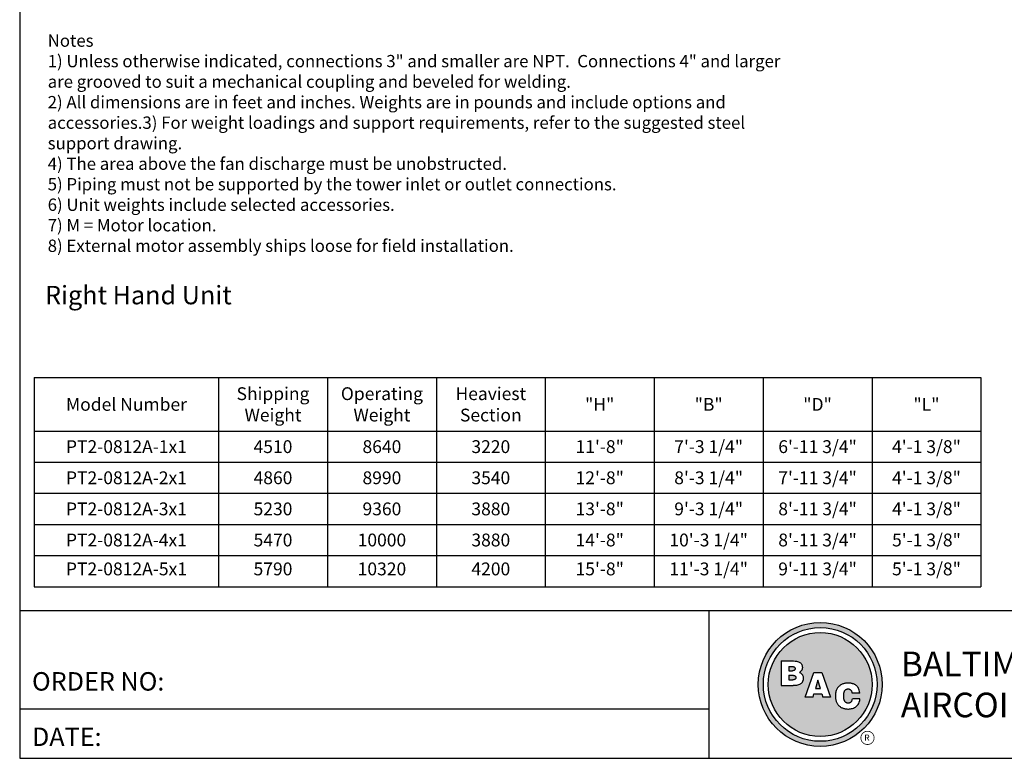
# Model space of a CAD drawing. Extents: x 0 to 640, y 0 to 480.
# Drawn here: x 0 to 320, y 0 to 240 of the extents above; entities that cross this region are included whole.
import ezdxf
from ezdxf.enums import TextEntityAlignment as Align

# ---------------------------------------------------------------- set-up
doc = ezdxf.new("R2010")
doc.units = 0
doc.header["$LTSCALE"] = 32
doc.header["$MEASUREMENT"] = 0
doc.layers.get('0').update_dxf_attribs({"linetype": 'CONTINUOUS'})
doc.layers.add('STD-RH', color=3, linetype='CONTINUOUS')
doc.layers.add('TEXT', color=4, linetype='CONTINUOUS')
doc.styles.add('BAC', font='swissk.ttf')
doc.styles.add('BACtblk', font='swisscl.ttf')
doc.styles.add('BACtblkBold', font='swissck.ttf')
doc.styles.add('Current-ANSI-BAC Part', font='arial.ttf')
doc.styles.add('SUBTTF', font='ARIALN.TTF')

# ---------------------------------------------------------------- blocks, each defined once
blk = doc.blocks.new('border')
for p, q in [((0, 1), (0, 0)), ((0, 0), (1, 0))]:
    blk.add_line(p, q)
blk = doc.blocks.new('*T20')
at = {"color": 0, "linetype": 'ByBlock', "lineweight": -2}
for p, q in [((0, 0), (307.65, 0)), ((0, 0), (0, -67.95)), ((59.88, 0), (59.88, -67.95)), ((95.27, 0), (95.27, -67.95)), ((130.67, 0), (130.67, -67.95)), ((166.06, 0), (166.06, -67.95)), ((201.46, 0), (201.46, -67.95)), ((236.85, 0), (236.85, -67.95)), ((272.25, 0), (272.25, -67.95)), ((307.65, 0), (307.65, -67.95)), ((0, -17.38), (307.65, -17.38)), ((0, -27.49), (307.65, -27.49)), ((0, -37.6), (307.65, -37.6)), ((0, -47.71), (307.65, -47.71)), ((0, -57.83), (307.65, -57.83)), ((0, -67.95), (307.65, -67.95))]:
    blk.add_line(p, q, dxfattribs=at)
at = {"color": 0}
for s, insert, char_height, width, attachment_point in [('{\\fCalibri|b0|i0|c0;Shipping Weight', (77.57, -8.69), 4.1667, 30.8958, 5), ('{\\fCalibri|b0|i0|c0;Operating Weight', (112.97, -8.69), 4.1667, 30.8958, 5), ('{\\fCalibri|b0|i0|c0;Heaviest Section', (148.36, -8.69), 4.1667, 30.8958, 5), ('{\\fCalibri|b0|i0|c0;Model Number', (29.94, -8.69), 4.1667, 55.375, 5), ('{\\fCalibri|b0|i0|c0;"H"', (183.76, -8.69), 4.1667, 30.8958, 5), ('{\\fCalibri|b0|i0|c0;"B"', (219.16, -8.69), 4.1667, 30.8958, 5), ('{\\fCalibri|b0|i0|c0;"D"', (254.55, -8.69), 4.1667, 30.8958, 5), ('{\\fCalibri|b0|i0|c0;"L"', (289.95, -8.69), 4.1667, 30.8958, 5), ('{\\fCalibri|b0|i0|c0;PT2-0812A-1x1', (29.94, -22.43), 4.1667, 55.375, 5), ('{\\fCalibri|b0|i0|c0;4510', (77.57, -22.43), 4.1667, 30.8958, 5), ('{\\fCalibri|b0|i0|c0;8640', (112.97, -22.43), 4.1667, 30.8958, 5), ('{\\fCalibri|b0|i0|c0;3220', (148.36, -22.43), 4.1667, 30.8958, 5), ('{\\fCalibri|b0|i0|c0;11\'-8"', (183.76, -22.43), 4.1667, 30.8958, 5), ('{\\fCalibri|b0|i0|c0;7\'-3 1/4"', (219.16, -22.43), 4.1667, 30.8958, 5), ('{\\fCalibri|b0|i0|c0;6\'-11 3/4"', (254.55, -22.43), 4.1667, 30.8958, 5), ('{\\fCalibri|b0|i0|c0;4\'-1 3/8"', (289.95, -22.43), 4.1667, 30.8958, 5), ('{\\fCalibri|b0|i0|c0;PT2-0812A-2x1', (29.94, -32.55), 4.1667, 55.375, 5), ('{\\fCalibri|b0|i0|c0;4860', (77.57, -32.55), 4.1667, 30.8958, 5), ('{\\fCalibri|b0|i0|c0;8990', (112.97, -32.55), 4.1667, 30.8958, 5), ('{\\fCalibri|b0|i0|c0;3540', (148.36, -32.55), 4.1667, 30.8958, 5), ('{\\fCalibri|b0|i0|c0;12\'-8"', (183.76, -32.55), 4.1667, 30.8958, 5), ('{\\fCalibri|b0|i0|c0;8\'-3 1/4"', (219.16, -32.55), 4.1667, 30.8958, 5), ('{\\fCalibri|b0|i0|c0;7\'-11 3/4"', (254.55, -32.55), 4.1667, 30.8958, 5), ('{\\fCalibri|b0|i0|c0;4\'-1 3/8"', (289.95, -32.55), 4.1667, 30.8958, 5), ('{\\fCalibri|b0|i0|c0;PT2-0812A-3x1', (29.94, -42.66), 4.1667, 55.375, 5), ('{\\fCalibri|b0|i0|c0;5230', (77.57, -42.66), 4.1667, 30.8958, 5), ('{\\fCalibri|b0|i0|c0;9360', (112.97, -42.66), 4.1667, 30.8958, 5), ('{\\fCalibri|b0|i0|c0;3880', (148.36, -42.66), 4.1667, 30.8958, 5), ('{\\fCalibri|b0|i0|c0;13\'-8"', (183.76, -42.66), 4.1667, 30.8958, 5), ('{\\fCalibri|b0|i0|c0;9\'-3 1/4"', (219.16, -42.66), 4.1667, 30.8958, 5), ('{\\fCalibri|b0|i0|c0;8\'-11 3/4"', (254.55, -42.66), 4.1667, 30.8958, 5), ('{\\fCalibri|b0|i0|c0;4\'-1 3/8"', (289.95, -42.66), 4.1667, 30.8958, 5), ('{\\fCalibri|b0|i0|c0;PT2-0812A-4x1', (29.94, -52.77), 4.1667, 55.375, 5), ('{\\fCalibri|b0|i0|c0;5470', (77.57, -52.77), 4.1667, 30.8958, 5), ('{\\fCalibri|b0|i0|c0;10000', (112.97, -52.77), 4.1667, 30.8958, 5), ('{\\fCalibri|b0|i0|c0;3880', (148.36, -52.77), 4.1667, 30.8958, 5), ('{\\fCalibri|b0|i0|c0;14\'-8"', (183.76, -52.77), 4.1667, 30.8958, 5), ('{\\fCalibri|b0|i0|c0;10\'-3 1/4"', (219.16, -52.77), 4.1667, 30.8958, 5), ('{\\fCalibri|b0|i0|c0;8\'-11 3/4"', (254.55, -52.77), 4.1667, 30.8958, 5), ('{\\fCalibri|b0|i0|c0;5\'-1 3/8"', (289.95, -52.77), 4.1667, 30.8958, 5), ('{\\fCalibri|b0|i0|c0;PT2-0812A-5x1', (29.94, -60.08), 4.1719, 55.375, 2), ('{\\fCalibri|b0|i0|c0;5790', (77.57, -60.08), 4.1719, 30.8958, 2), ('{\\fCalibri|b0|i0|c0;10320', (112.97, -60.08), 4.1719, 30.8958, 2), ('{\\fCalibri|b0|i0|c0;4200', (148.36, -60.08), 4.1719, 30.8958, 2), ('{\\fCalibri|b0|i0|c0;15\'-8"', (183.76, -60.08), 4.1719, 30.8958, 2), ('{\\fCalibri|b0|i0|c0;11\'-3 1/4"', (219.16, -60.08), 4.1719, 30.8958, 2), ('{\\fCalibri|b0|i0|c0;9\'-11 3/4"', (254.55, -60.08), 4.1719, 30.8958, 2), ('{\\fCalibri|b0|i0|c0;5\'-1 3/8"', (289.95, -60.08), 4.1719, 30.8958, 2)]:
    blk.add_mtext(s, dxfattribs=dict(at, insert=insert, char_height=char_height, width=width, attachment_point=attachment_point))
blk = doc.blocks.new('BACstblk')
h = blk.add_hatch(color=150)
h.dxf.hatch_style = 1
h.paths.add_polyline_path([(3.7506, 0.375, 1), (4.3799, 0.375, 1)])
h.paths.add_polyline_path([(4.3539, 0.375, -1), (3.7765, 0.375, -1)], flags=16)
h.paths.add_polyline_path([(4.3291, 0.375, -1), (3.8014, 0.375, -1)], flags=0)
h.paths.add_polyline_path([(3.943, 0.4942), (3.9603, 0.4889), (3.9714, 0.4784), (3.9755, 0.4618), (3.9722, 0.4467), (3.9609, 0.436), (3.974, 0.427), (3.9786, 0.415), (3.9789, 0.3973), (3.9729, 0.3838), (3.9613, 0.374), (3.9476, 0.3704), (3.9345, 0.3692), (3.8665, 0.3692), (3.8665, 0.4942)], flags=0)
h.paths.add_polyline_path([(4.0335, 0.4361), (4.0742, 0.4361), (4.1177, 0.3111), (4.0779, 0.3111), (4.0731, 0.3277), (4.0333, 0.3277), (4.0286, 0.3111), (3.9895, 0.3111)], flags=0)
h.paths.add_polyline_path([(4.1681, 0.3721), (4.1826, 0.3792), (4.1988, 0.3822), (4.2152, 0.3818), (4.233, 0.3787), (4.246, 0.3717), (4.2575, 0.3605), (4.2641, 0.3456), (4.266, 0.3315), (4.2275, 0.3315), (4.227, 0.3353), (4.2262, 0.3385), (4.2251, 0.3412), (4.2237, 0.3434), (4.2223, 0.3451), (4.2207, 0.3465), (4.2191, 0.3476), (4.2174, 0.3485), (4.2158, 0.3493), (4.2143, 0.3499), (4.2128, 0.3503), (4.2112, 0.3506), (4.2097, 0.3509), (4.2082, 0.351), (4.2066, 0.351), (4.205, 0.3509), (4.2033, 0.3507), (4.2016, 0.3504), (4.1999, 0.3501), (4.1982, 0.3496), (4.1965, 0.3489), (4.1949, 0.3482), (4.1933, 0.3472), (4.1919, 0.3461), (4.1905, 0.3449), (4.1893, 0.3434), (4.1882, 0.3418), (4.1873, 0.3401), (4.1864, 0.3384), (4.1856, 0.3365), (4.185, 0.3347), (4.1844, 0.3328), (4.184, 0.3309), (4.1836, 0.329), (4.1833, 0.3272), (4.1831, 0.3253), (4.183, 0.3234), (4.1829, 0.3216), (4.1828, 0.3197), (4.1828, 0.3178), (4.1828, 0.3158), (4.1829, 0.3139), (4.1829, 0.3119), (4.1831, 0.31), (4.1832, 0.308), (4.1834, 0.3061), (4.1837, 0.3043), (4.184, 0.3025), (4.1844, 0.3007), (4.1848, 0.299), (4.1853, 0.2974), (4.1859, 0.2959), (4.1865, 0.2944), (4.1872, 0.293), (4.188, 0.2917), (4.1889, 0.2904), (4.1899, 0.2893), (4.1909, 0.2882), (4.192, 0.2871), (4.1932, 0.2862), (4.1944, 0.2853), (4.1956, 0.2846), (4.1969, 0.2839), (4.1981, 0.2834), (4.1994, 0.2829), (4.2007, 0.2825), (4.2019, 0.2822), (4.2032, 0.282), (4.2045, 0.2819), (4.2057, 0.2818), (4.207, 0.2818), (4.2083, 0.2818), (4.2096, 0.2819), (4.211, 0.282), (4.2123, 0.2821), (4.2137, 0.2824), (4.2151, 0.2828), (4.2165, 0.2833), (4.2179, 0.284), (4.2194, 0.2848), (4.2209, 0.2858), (4.2224, 0.2871), (4.2239, 0.2886), (4.2252, 0.2905), (4.2264, 0.2927), (4.2274, 0.2954), (4.2282, 0.2986), (4.2286, 0.3024), (4.2667, 0.3024), (4.2652, 0.2888), (4.2582, 0.2721), (4.2446, 0.26), (4.229, 0.2531), (4.2146, 0.2503), (4.1987, 0.2502), (4.1812, 0.2537), (4.1655, 0.2618), (4.1537, 0.2735), (4.1468, 0.2865), (4.1431, 0.3002), (4.1418, 0.3168), (4.1433, 0.3339), (4.1484, 0.3494), (4.1569, 0.3625)], flags=0)
h = blk.add_hatch(color=150)
h.dxf.hatch_style = 1
h.paths.add_polyline_path([(3.8014, 0.375, 1), (4.3291, 0.375, 1)])
h.paths.add_polyline_path([(4.0742, 0.4361), (4.1177, 0.3111), (4.0779, 0.3111), (4.0731, 0.3277), (4.0333, 0.3277), (4.0286, 0.3111), (3.9895, 0.3111), (4.0335, 0.4361)], flags=16)
h.paths.add_polyline_path([(3.974, 0.427), (3.9786, 0.415), (3.9789, 0.3973), (3.9729, 0.3838), (3.9613, 0.374), (3.9476, 0.3704), (3.9345, 0.3692), (3.8665, 0.3692), (3.8665, 0.4942), (3.943, 0.4942), (3.9603, 0.4889), (3.9714, 0.4784), (3.9755, 0.4618), (3.9722, 0.4467), (3.9609, 0.436)], flags=16)
h.paths.add_polyline_path([(4.266, 0.3315), (4.2275, 0.3315), (4.227, 0.3353), (4.2262, 0.3385), (4.2251, 0.3412), (4.2237, 0.3434), (4.2223, 0.3451), (4.2207, 0.3465), (4.2191, 0.3476), (4.2174, 0.3485), (4.2158, 0.3493), (4.2143, 0.3499), (4.2128, 0.3503), (4.2112, 0.3506), (4.2097, 0.3509), (4.2082, 0.351), (4.2066, 0.351), (4.205, 0.3509), (4.2033, 0.3507), (4.2016, 0.3504), (4.1999, 0.3501), (4.1982, 0.3496), (4.1965, 0.3489), (4.1949, 0.3482), (4.1933, 0.3472), (4.1919, 0.3461), (4.1905, 0.3449), (4.1893, 0.3434), (4.1882, 0.3418), (4.1873, 0.3401), (4.1864, 0.3384), (4.1856, 0.3365), (4.185, 0.3347), (4.1844, 0.3328), (4.184, 0.3309), (4.1836, 0.329), (4.1833, 0.3272), (4.1831, 0.3253), (4.183, 0.3234), (4.1829, 0.3216), (4.1828, 0.3197), (4.1828, 0.3178), (4.1828, 0.3158), (4.1829, 0.3139), (4.1829, 0.3119), (4.1831, 0.31), (4.1832, 0.308), (4.1834, 0.3061), (4.1837, 0.3043), (4.184, 0.3025), (4.1844, 0.3007), (4.1848, 0.299), (4.1853, 0.2974), (4.1859, 0.2959), (4.1865, 0.2944), (4.1872, 0.293), (4.188, 0.2917), (4.1889, 0.2904), (4.1899, 0.2893), (4.1909, 0.2882), (4.192, 0.2871), (4.1932, 0.2862), (4.1944, 0.2853), (4.1956, 0.2846), (4.1969, 0.2839), (4.1981, 0.2834), (4.1994, 0.2829), (4.2007, 0.2825), (4.2019, 0.2822), (4.2032, 0.282), (4.2045, 0.2819), (4.2057, 0.2818), (4.207, 0.2818), (4.2083, 0.2818), (4.2096, 0.2819), (4.211, 0.282), (4.2123, 0.2821), (4.2137, 0.2824), (4.2151, 0.2828), (4.2165, 0.2833), (4.2179, 0.284), (4.2194, 0.2848), (4.2209, 0.2858), (4.2224, 0.2871), (4.2239, 0.2886), (4.2252, 0.2905), (4.2264, 0.2927), (4.2274, 0.2954), (4.2282, 0.2986), (4.2286, 0.3024), (4.2667, 0.3024), (4.2652, 0.2888), (4.2582, 0.2721), (4.2446, 0.26), (4.229, 0.2531), (4.2146, 0.2503), (4.1987, 0.2502), (4.1812, 0.2537), (4.1655, 0.2618), (4.1537, 0.2735), (4.1468, 0.2865), (4.1431, 0.3002), (4.1418, 0.3168), (4.1433, 0.3339), (4.1484, 0.3494), (4.1569, 0.3625), (4.1681, 0.3721), (4.1826, 0.3792), (4.1988, 0.3822), (4.2152, 0.3818), (4.233, 0.3787), (4.246, 0.3717), (4.2575, 0.3605), (4.2641, 0.3456)], flags=16)
h = blk.add_hatch(color=150)
h.dxf.hatch_style = 1
h.paths.add_polyline_path([(3.9339, 0.4471), (3.9348, 0.4479), (3.9355, 0.4488), (3.936, 0.4497), (3.9364, 0.4506), (3.9368, 0.4515), (3.937, 0.4524), (3.9372, 0.4533), (3.9373, 0.4542), (3.9373, 0.4552), (3.9373, 0.4561), (3.9372, 0.457), (3.937, 0.458), (3.9368, 0.4589), (3.9365, 0.4598), (3.9362, 0.4606), (3.9358, 0.4615), (3.9352, 0.4622), (3.9346, 0.4629), (3.9339, 0.4635), (3.933, 0.464), (3.932, 0.4645), (3.9308, 0.4648), (3.9294, 0.4651), (3.9277, 0.4654), (3.9258, 0.4656), (3.9236, 0.4658), (3.921, 0.4659), (3.9054, 0.4659), (3.9054, 0.4445), (3.9237, 0.4445), (3.9267, 0.4447), (3.9292, 0.4452), (3.9312, 0.4457), (3.9327, 0.4464)])
h.paths.add_polyline_path([(3.9412, 0.4083), (3.9413, 0.4092), (3.9413, 0.4102), (3.9412, 0.4112), (3.9411, 0.4122), (3.941, 0.4132), (3.9407, 0.4142), (3.9403, 0.4152), (3.9398, 0.4161), (3.9393, 0.417), (3.9385, 0.4178), (3.9377, 0.4186), (3.9366, 0.4193), (3.9354, 0.42), (3.9339, 0.4205), (3.932, 0.4209), (3.9299, 0.4213), (3.9273, 0.4215), (3.9243, 0.4215), (3.9054, 0.4215), (3.9054, 0.3986), (3.9265, 0.3986), (3.9293, 0.3988), (3.9317, 0.3992), (3.9336, 0.3997), (3.9352, 0.4002), (3.9365, 0.4008), (3.9376, 0.4015), (3.9384, 0.4023), (3.9391, 0.403), (3.9396, 0.4038), (3.9401, 0.4047), (3.9405, 0.4055), (3.9408, 0.4064), (3.941, 0.4073)])
h.paths.add_polyline_path([(4.0534, 0.3968), (4.0405, 0.3539), (4.0658, 0.3539)])
for p, q in [((0, 0.75), (10, 0.75)), ((3.5, 0.75), (3.5, 0)), ((3.5, 0.25), (0, 0.25))]:
    blk.add_line(p, q)
at = {"color": 150}
for p, q in [((3.8665, 0.4942), (3.9302, 0.4942)), ((3.8665, 0.4942), (3.8665, 0.3692)), ((3.9054, 0.4659), (3.9054, 0.4445)), ((3.9054, 0.4659), (3.921, 0.4659)), ((3.9054, 0.4445), (3.9237, 0.4445)), ((3.9054, 0.4215), (3.9054, 0.3986)), ((3.9054, 0.4215), (3.9243, 0.4215)), ((3.9895, 0.3111), (4.0335, 0.4361)), ((4.0335, 0.4361), (4.0742, 0.4361)), ((4.0742, 0.4361), (4.1177, 0.3111)), ((3.8665, 0.3692), (3.9279, 0.3692)), ((3.9054, 0.3986), (3.9265, 0.3986)), ((4.0534, 0.3968), (4.0405, 0.3539)), ((4.0405, 0.3539), (4.0658, 0.3539)), ((4.0658, 0.3539), (4.0534, 0.3968)), ((4.0286, 0.3111), (3.9895, 0.3111)), ((4.0286, 0.3111), (4.0333, 0.3277)), ((4.0333, 0.3277), (4.0731, 0.3277)), ((4.0731, 0.3277), (4.0779, 0.3111)), ((4.1177, 0.3111), (4.0779, 0.3111)), ((4.266, 0.3315), (4.2275, 0.3315)), ((4.2667, 0.3024), (4.2286, 0.3024))]:
    blk.add_line(p, q, dxfattribs=at)
for points in [[(3.921, 0.4659), (3.9236, 0.4658), (3.9258, 0.4656), (3.9277, 0.4654), (3.9294, 0.4651), (3.9308, 0.4648), (3.932, 0.4645), (3.933, 0.464), (3.9339, 0.4635), (3.9346, 0.4629), (3.9352, 0.4622), (3.9358, 0.4615), (3.9362, 0.4606), (3.9365, 0.4598), (3.9368, 0.4589), (3.937, 0.458), (3.9372, 0.457), (3.9373, 0.4561), (3.9373, 0.4552), (3.9373, 0.4542), (3.9372, 0.4533), (3.937, 0.4524), (3.9368, 0.4515), (3.9364, 0.4506), (3.936, 0.4497), (3.9355, 0.4488), (3.9348, 0.4479), (3.9339, 0.4471), (3.9327, 0.4464), (3.9312, 0.4457), (3.9292, 0.4452), (3.9267, 0.4447), (3.9237, 0.4445)], [(3.9302, 0.4942), (3.9378, 0.494), (3.9442, 0.4933), (3.9498, 0.4922), (3.9544, 0.4907), (3.9584, 0.489), (3.9617, 0.4871), (3.9644, 0.4851), (3.9666, 0.4829), (3.9685, 0.4808), (3.97, 0.4786), (3.9713, 0.4764), (3.9722, 0.4742), (3.973, 0.4719), (3.9735, 0.4697), (3.9739, 0.4675), (3.9742, 0.4654), (3.9744, 0.4632), (3.9744, 0.4611), (3.9744, 0.459), (3.9743, 0.4569), (3.974, 0.4548), (3.9735, 0.4529), (3.9729, 0.4509), (3.9722, 0.449), (3.9712, 0.4471), (3.97, 0.4454), (3.9687, 0.4436), (3.9672, 0.442), (3.9655, 0.4404), (3.9637, 0.4389), (3.9617, 0.4374), (3.9595, 0.4361)], [(3.9243, 0.4215), (3.9273, 0.4215), (3.9299, 0.4213), (3.932, 0.4209), (3.9339, 0.4205), (3.9354, 0.42), (3.9366, 0.4193), (3.9377, 0.4186), (3.9385, 0.4178), (3.9393, 0.417), (3.9398, 0.4161), (3.9403, 0.4152), (3.9407, 0.4142), (3.941, 0.4132), (3.9411, 0.4122), (3.9412, 0.4112), (3.9413, 0.4102), (3.9413, 0.4092), (3.9412, 0.4083), (3.941, 0.4073), (3.9408, 0.4064), (3.9405, 0.4055), (3.9401, 0.4047), (3.9396, 0.4038), (3.9391, 0.403), (3.9384, 0.4023), (3.9376, 0.4015), (3.9365, 0.4008), (3.9352, 0.4002), (3.9336, 0.3997), (3.9317, 0.3992), (3.9293, 0.3988), (3.9265, 0.3986)], [(3.9595, 0.4361), (3.9648, 0.4333), (3.9689, 0.4305), (3.972, 0.4276), (3.9744, 0.4247), (3.976, 0.4218), (3.9771, 0.4188), (3.9778, 0.416), (3.9783, 0.4132), (3.9786, 0.4106), (3.9787, 0.408), (3.9787, 0.4056), (3.9787, 0.4033), (3.9785, 0.401), (3.9782, 0.3989), (3.9778, 0.3968), (3.9773, 0.3948), (3.9767, 0.3928), (3.976, 0.3909), (3.9752, 0.389), (3.9742, 0.3871), (3.973, 0.3852), (3.9716, 0.3834), (3.9699, 0.3815), (3.968, 0.3796), (3.9657, 0.3777), (3.963, 0.3758), (3.9596, 0.374), (3.9555, 0.3724), (3.9504, 0.3711), (3.9442, 0.3701), (3.9367, 0.3694), (3.9279, 0.3692)], [(4.266, 0.3315), (4.265, 0.339), (4.2636, 0.3453), (4.2619, 0.3507), (4.2598, 0.3552), (4.2576, 0.3591), (4.2553, 0.3623), (4.2528, 0.365), (4.2504, 0.3674), (4.2481, 0.3694), (4.2458, 0.3712), (4.2436, 0.3728), (4.2413, 0.3742), (4.2391, 0.3754), (4.2368, 0.3765), (4.2344, 0.3774), (4.2319, 0.3783), (4.2294, 0.379), (4.2267, 0.3797), (4.2239, 0.3803), (4.2211, 0.3808), (4.2181, 0.3812), (4.2151, 0.3816), (4.212, 0.3818), (4.2089, 0.382), (4.2058, 0.382), (4.2026, 0.382), (4.1994, 0.3818), (4.1962, 0.3815), (4.1929, 0.3811), (4.1896, 0.3805), (4.1863, 0.3797), (4.183, 0.3787), (4.1797, 0.3776), (4.1765, 0.3762), (4.1732, 0.3746), (4.1701, 0.3729), (4.167, 0.3709), (4.164, 0.3686), (4.1612, 0.3662), (4.1585, 0.3636), (4.156, 0.3607), (4.1537, 0.3576), (4.1516, 0.3543), (4.1497, 0.3509), (4.148, 0.3472), (4.1465, 0.3435), (4.1452, 0.3396), (4.1441, 0.3355), (4.1433, 0.3314), (4.1427, 0.3272), (4.1423, 0.3229), (4.1421, 0.3187), (4.1421, 0.3145), (4.1423, 0.3103), (4.1426, 0.3063), (4.1431, 0.3024), (4.1437, 0.2986), (4.1445, 0.295), (4.1454, 0.2916), (4.1465, 0.2883), (4.1477, 0.2852), (4.149, 0.2822), (4.1506, 0.2793), (4.1523, 0.2765), (4.1541, 0.2738), (4.1562, 0.2713), (4.1584, 0.2688), (4.1607, 0.2665), (4.1633, 0.2643), (4.1659, 0.2623), (4.1687, 0.2604), (4.1717, 0.2586), (4.1748, 0.257), (4.178, 0.2556), (4.1814, 0.2543), (4.185, 0.2532), (4.1887, 0.2522), (4.1925, 0.2514), (4.1965, 0.2509), (4.2007, 0.2504), (4.2051, 0.2502), (4.2096, 0.2502), (4.2142, 0.2505), (4.219, 0.2511), (4.2238, 0.2521), (4.2287, 0.2534), (4.2337, 0.2551), (4.2387, 0.2573), (4.2437, 0.2601), (4.2485, 0.2634), (4.2531, 0.2675), (4.2572, 0.2724), (4.2608, 0.2782), (4.2637, 0.2851), (4.2657, 0.2931), (4.2667, 0.3024)], [(4.2275, 0.3315), (4.227, 0.3353), (4.2262, 0.3385), (4.2251, 0.3412), (4.2237, 0.3434), (4.2223, 0.3451), (4.2207, 0.3465), (4.2191, 0.3476), (4.2174, 0.3485), (4.2158, 0.3493), (4.2143, 0.3499), (4.2128, 0.3503), (4.2112, 0.3506), (4.2097, 0.3509), (4.2082, 0.351), (4.2066, 0.351), (4.205, 0.3509), (4.2033, 0.3507), (4.2016, 0.3504), (4.1999, 0.3501), (4.1982, 0.3496), (4.1965, 0.3489), (4.1949, 0.3482), (4.1933, 0.3472), (4.1919, 0.3461), (4.1905, 0.3449), (4.1893, 0.3434), (4.1882, 0.3418), (4.1873, 0.3401), (4.1864, 0.3384), (4.1856, 0.3365), (4.185, 0.3347), (4.1844, 0.3328), (4.184, 0.3309), (4.1836, 0.329), (4.1833, 0.3272), (4.1831, 0.3253), (4.183, 0.3234), (4.1829, 0.3216), (4.1828, 0.3197), (4.1828, 0.3178), (4.1828, 0.3158), (4.1829, 0.3139), (4.1829, 0.3119), (4.1831, 0.31), (4.1832, 0.308), (4.1834, 0.3061), (4.1837, 0.3043), (4.184, 0.3025), (4.1844, 0.3007), (4.1848, 0.299), (4.1853, 0.2974), (4.1859, 0.2959), (4.1865, 0.2944), (4.1872, 0.293), (4.188, 0.2917), (4.1889, 0.2904), (4.1899, 0.2893), (4.1909, 0.2882), (4.192, 0.2871), (4.1932, 0.2862), (4.1944, 0.2853), (4.1956, 0.2846), (4.1969, 0.2839), (4.1981, 0.2834), (4.1994, 0.2829), (4.2007, 0.2825), (4.2019, 0.2822), (4.2032, 0.282), (4.2045, 0.2819), (4.2057, 0.2818), (4.207, 0.2818), (4.2083, 0.2818), (4.2096, 0.2819), (4.211, 0.282), (4.2123, 0.2821), (4.2137, 0.2824), (4.2151, 0.2828), (4.2165, 0.2833), (4.2179, 0.284), (4.2194, 0.2848), (4.2209, 0.2858), (4.2224, 0.2871), (4.2239, 0.2886), (4.2252, 0.2905), (4.2264, 0.2927), (4.2274, 0.2954), (4.2282, 0.2986), (4.2286, 0.3024)]]:
    blk.add_lwpolyline(points, dxfattribs=at)
for radius in [0.3147, 0.2887, 0.2639]:
    blk.add_circle((4.0652, 0.375), radius, dxfattribs=at)
at = {"layer": 'TEXT', "color": 150, "linetype": 'Continuous', "const_width": 0.00375}
blk.add_lwpolyline([(4.2715, 0.1037, 1), (4.339, 0.1037, 1)], format="xyb", close=True, dxfattribs=at)
at = {"layer": 'TEXT', "color": 150, "style": 'BAC'}
for s, p in [('BALTIMORE', (4.4744, 0.4169)), ('AIRCOIL COMPANY', (4.4744, 0.2084))]:
    blk.add_text(s, height=0.125, dxfattribs=at).set_placement(p)
at = {"layer": 'TEXT', "color": 4, "style": 'BACtblk'}
for s, p in [('ORDER NO:', (0.0625, 0.3438)), ('DATE:', (0.0625, 0.0625))]:
    blk.add_text(s, height=0.09375, dxfattribs=at).set_placement(p)
at = {"layer": 'TEXT', "color": 150, "linetype": 'Continuous', "style": 'BAC'}
blk.add_text('R', height=0.0312, dxfattribs=at).set_placement((4.2891, 0.0891))
at = {"layer": 'TEXT', "color": 4, "style": 'BACtblkBold'}
for tag, p in [('DESC', (0.0625, 0.5312)), ('ORDER', (0.9643, 0.3438)), ('DATE', (0.5402, 0.0625))]:
    blk.add_attdef(tag, p, '', height=0.125, dxfattribs=at)
for tag, height, p in [('MODEL1', 0.1094, (8.25, 0.5715)), ('MODEL2', 0.1094, (8.25, 0.384)), ('DWGNUM', 0.1406, (8.0938, 0.0312))]:
    blk.add_attdef(tag, text='', height=height, dxfattribs=at).set_placement(p, align=Align.CENTER)
blk.add_attdef('REV', text='', height=0.1562, dxfattribs=at).set_placement((9.8438, 0.1562), align=Align.MIDDLE)
at = {"layer": 'TEXT', "color": 4, "style": 'BACtblk', "flags": 1}
blk.add_attdef('DWGBY', (2.0402, 0.0625), '', height=0.0938, dxfattribs=at)

msp = doc.modelspace()

# ---------------------------------------------------------------- block references
for name, xscale, yscale, zscale in [('border', 640, 480, 640), ('BACstblk', 64, 64, 64)]:
    msp.add_blockref(name, (0, 0), dxfattribs=dict(xscale=xscale, yscale=yscale, zscale=zscale))
msp.add_blockref('*T20', (4.7547, 123.7187))

# ---------------------------------------------------------------- texts
at = {"color": 4, "insert": (9.1023, 235.245), "char_height": 4, "width": 242.473676, "attachment_point": 1, "style": 'SUBTTF'}
msp.add_mtext('Notes^J1) Unless otherwise indicated, connections 3" and smaller are NPT.  Connections 4" and larger are grooved to suit a mechanical coupling and beveled for welding.^J2) All dimensions are in feet and inches. Weights are in pounds and include options and accessories.^J3) For weight loadings and support requirements, refer to the suggested steel support drawing.^J4) The area above the fan discharge must be unobstructed.^J5) Piping must not be supported by the tower inlet or outlet connections.^J6) Unit weights include selected accessories.^J7) M = Motor location.^J8) External motor assembly ships loose for field installation.', dxfattribs=at)
at = {"layer": 'STD-RH', "color": 4, "insert": (8.2516, 153.5454), "char_height": 6, "width": 133.622743, "attachment_point": 1, "style": 'Current-ANSI-BAC Part'}
msp.add_mtext('Right Hand Unit', dxfattribs=at)

doc.saveas('drawing.dxf')
